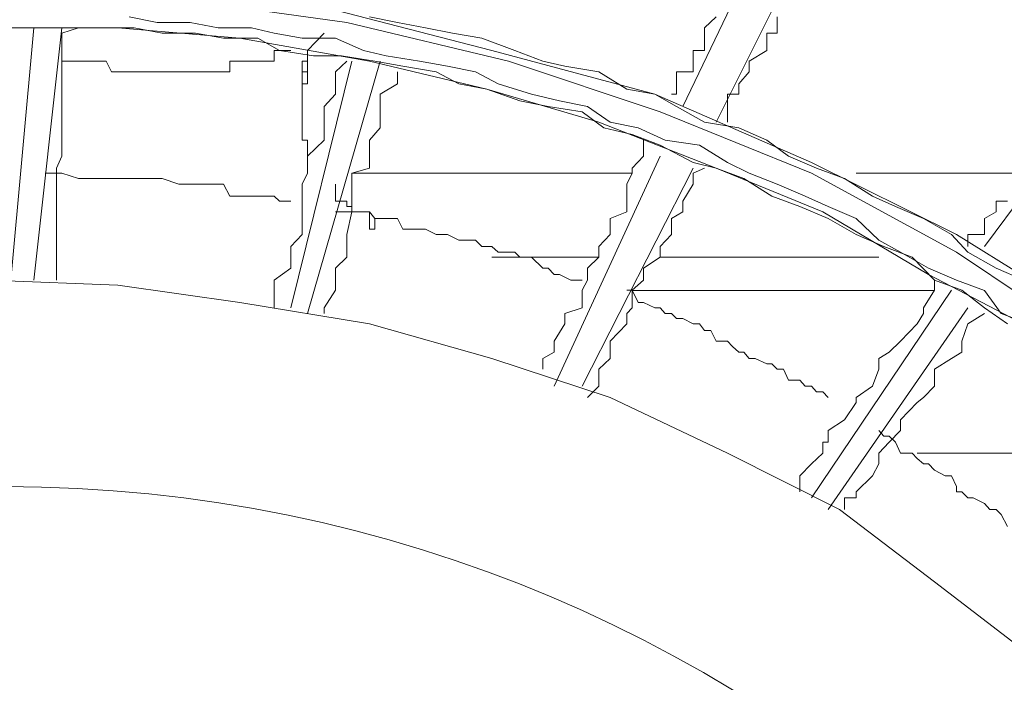
# Model space of a CAD drawing. Units: inches. Extents: x 0 to 165, y 0 to 123.
# Drawn here: x 42 to 45, y 44 to 47 of the extents above; entities that cross this region are included whole.
import ezdxf

# ---------------------------------------------------------------- set-up
doc = ezdxf.new("R2010")
doc.units = ezdxf.units.IN
doc.header["$MEASUREMENT"] = 0
doc.layers.add('Livello 1', color=7, linetype='Continuous')
doc.layers.add('Livello 2', color=7, linetype='Continuous')

msp = doc.modelspace()

# ---------------------------------------------------------------- linework, layer by layer
at = {"layer": 'Livello 1', "lineweight": 0}
msp.add_open_spline([(37.3738, 40.4616), (37.3738, 42.9752), (39.4114, 45.0129), (41.9246, 45.0129), (44.4381, 45.0129), (46.4757, 42.9752), (46.4757, 40.4616), (46.4757, 37.9481), (44.4381, 35.9106), (41.9246, 35.9106), (39.4114, 35.9106), (37.3738, 37.9481), (37.3738, 40.4616)], degree=3, knots=[0, 0, 0, 0, 1, 1, 1, 2, 2, 2, 3, 3, 3, 4, 4, 4, 4], dxfattribs=at)
at = {"layer": 'Livello 2', "lineweight": 0}
for p, q in [((44.3048, 46.6259), (44.1229, 46.2459)), ((43.0327, 46.5177), (42.508, 46.5915)), ((44.4288, 46.5915), (44.2305, 46.1943)), ((43.5035, 46.4268), (42.9957, 46.5581)), ((42.4172, 46.5177), (42.3261, 46.5363)), ((42.5245, 46.5177), (42.4172, 46.5177)), ((42.6153, 46.5005), (42.5245, 46.5177)), ((43.5575, 46.3927), (43.0327, 46.5177)), ((43.1975, 46.5177), (43.1066, 46.5363)), ((43.2883, 46.5005), (43.1975, 46.5177)), ((44.2305, 46.5363), (44.1935, 46.5005)), ((44.4288, 46.4836), (44.4288, 46.5363)), ((42.2894, 46.5005), (41.9089, 46.5005)), ((42.0167, 46.5005), (41.9427, 45.6827)), ((42.0534, 46.5005), (41.9427, 46.5005)), ((42.0167, 45.6827), (42.1075, 46.5005)), ((42.1442, 46.5005), (42.0534, 46.5005)), ((42.1075, 46.4836), (42.1616, 46.5005)), ((42.2519, 46.5005), (42.1442, 46.5005)), ((42.3426, 46.5005), (42.2519, 46.5005)), ((42.6859, 46.4671), (42.2894, 46.5005)), ((42.4338, 46.4836), (42.3426, 46.5005)), ((42.723, 46.5005), (42.6153, 46.5005)), ((42.7972, 46.4836), (42.723, 46.5005)), ((43.3756, 46.4836), (43.2883, 46.5005)), ((44.1935, 46.5005), (44.1935, 46.4268)), ((42.1075, 46.085), (42.1075, 46.4836)), ((42.5412, 46.4836), (42.4338, 46.4836)), ((42.6324, 46.4671), (42.5412, 46.4836)), ((42.7435, 46.4671), (42.6324, 46.4671)), ((43.1066, 46.3927), (42.6859, 46.4671)), ((42.8138, 46.4268), (42.7435, 46.4671)), ((42.888, 46.4671), (42.7972, 46.4836)), ((42.9957, 46.4671), (42.888, 46.4671)), ((42.9045, 46.4268), (42.9586, 46.4836)), ((43.0864, 46.4268), (42.9957, 46.4671)), ((43.4702, 46.4671), (43.3756, 46.4836)), ((43.5777, 46.4268), (43.4702, 46.4671)), ((44.3956, 46.4268), (44.3956, 46.4836)), ((44.3956, 46.4836), (44.4288, 46.4836)), ((42.7972, 46.3927), (42.7972, 46.4268)), ((42.7972, 46.4268), (42.8513, 46.4268)), ((42.925, 46.4096), (42.8138, 46.4268)), ((42.9045, 46.3927), (42.9045, 46.4268)), ((42.9045, 46.4268), (42.9045, 46.3579)), ((42.9045, 46.3186), (42.9045, 46.4268)), ((42.9045, 46.3186), (42.9045, 46.4268)), ((43.1605, 46.4096), (43.0864, 46.4268)), ((44.0321, 46.2852), (43.5035, 46.4268)), ((43.6685, 46.3927), (43.5777, 46.4268)), ((44.1935, 46.4268), (44.1561, 46.4268)), ((44.1561, 46.4268), (44.1561, 46.3579)), ((44.338, 46.3927), (44.3956, 46.4268)), ((42.1075, 46.3927), (42.2519, 46.3927)), ((42.2519, 46.3927), (42.2689, 46.3579)), ((42.6527, 46.3579), (42.6527, 46.3927)), ((42.6527, 46.3927), (42.7972, 46.3927)), ((43.0494, 46.3927), (42.8513, 45.5927)), ((42.888, 46.1367), (42.888, 46.3927)), ((42.888, 46.3927), (42.9045, 46.3927)), ((42.9045, 45.5748), (43.1405, 46.3927)), ((43.0158, 46.4096), (42.925, 46.4096)), ((42.9957, 46.3579), (43.0327, 46.3927)), ((43.1238, 46.3927), (43.0158, 46.4096)), ((43.4869, 46.3021), (43.1066, 46.3927)), ((43.2146, 46.3762), (43.1238, 46.3927)), ((43.2683, 46.3927), (43.1605, 46.4096)), ((43.3591, 46.3762), (43.2683, 46.3927)), ((44.0488, 46.228), (43.5575, 46.3927)), ((43.7396, 46.3762), (43.6685, 46.3927)), ((44.338, 46.3579), (44.338, 46.3927)), ((42.2689, 46.3579), (42.3426, 46.3579)), ((42.6527, 46.3579), (42.3426, 46.3579)), ((42.9045, 46.3579), (42.888, 46.3579)), ((42.888, 46.3579), (42.888, 46.1943)), ((42.9957, 46.3579), (42.9957, 46.2852)), ((43.1975, 46.3186), (43.1975, 46.3579)), ((43.3224, 46.3579), (43.2146, 46.3762)), ((43.3958, 46.3186), (43.3224, 46.3579)), ((43.4499, 46.3579), (43.3591, 46.3762)), ((43.524, 46.3186), (43.4499, 46.3579)), ((43.8502, 46.3579), (43.7396, 46.3762)), ((43.941, 46.3021), (43.8502, 46.3579)), ((44.1561, 46.3579), (44.1027, 46.3579)), ((44.1027, 46.3579), (44.1027, 46.2852)), ((44.3048, 46.3186), (44.338, 46.3579)), ((42.888, 46.3186), (42.9045, 46.3186)), ((42.888, 46.3186), (42.888, 46.1943)), ((42.888, 46.3186), (42.9045, 46.3186)), ((42.888, 46.3186), (42.888, 46.2852)), ((43.1405, 46.2852), (43.1975, 46.3186)), ((43.4869, 46.3021), (43.3958, 46.3186)), ((43.5942, 46.2635), (43.4869, 46.3021)), ((43.8502, 46.1943), (43.4869, 46.3021)), ((43.6316, 46.2852), (43.524, 46.3186)), ((44.0321, 46.2852), (43.941, 46.3021)), ((44.3048, 46.2852), (44.3048, 46.3186)), ((42.9957, 46.2852), (42.9586, 46.2459)), ((43.1405, 46.176), (43.1405, 46.2852)), ((43.6854, 46.2459), (43.5942, 46.2635)), ((43.7224, 46.2635), (43.6316, 46.2852)), ((43.8132, 46.2459), (43.7224, 46.2635)), ((44.1027, 46.2459), (44.0321, 46.2852)), ((44.5399, 46.0644), (44.0321, 46.2852)), ((44.1027, 46.2852), (44.0862, 46.2852)), ((44.2674, 46.1943), (44.2674, 46.2852)), ((44.2674, 46.2852), (44.3048, 46.2852)), ((42.9586, 46.2459), (42.9586, 46.1367)), ((43.7966, 46.228), (43.6854, 46.2459)), ((43.8872, 46.1943), (43.8132, 46.2459)), ((44.1935, 46.1943), (44.1027, 46.2459)), ((43.8669, 46.176), (43.7966, 46.228)), ((44.5399, 46.0296), (44.0488, 46.228)), ((43.1066, 46.1367), (43.1405, 46.176)), ((44.2305, 46.0461), (43.8502, 46.1943)), ((43.958, 46.1553), (43.8669, 46.176)), ((43.9778, 46.176), (43.8872, 46.1943)), ((44.0655, 46.1367), (43.9778, 46.176)), ((44.3048, 46.176), (44.1935, 46.1943)), ((44.3956, 46.1367), (44.3048, 46.176)), ((42.9045, 46.1367), (42.888, 46.1367)), ((42.9045, 46.1367), (42.9045, 46.0461)), ((42.9586, 46.1367), (42.9045, 46.085)), ((43.1066, 46.0461), (43.1066, 46.1367)), ((44.0488, 46.1202), (43.958, 46.1553)), ((43.9951, 46.1367), (43.9951, 46.085)), ((44.177, 46.1202), (44.0655, 46.1367)), ((44.4658, 46.085), (44.3956, 46.1367)), ((45.3578, 46.1367), (45.1018, 45.7919)), ((44.1561, 46.0644), (44.0488, 46.1202)), ((44.2674, 46.0644), (44.177, 46.1202)), ((42.0908, 46.0461), (42.1075, 46.085)), ((42.9045, 46.085), (42.9045, 46.0296)), ((43.7059, 45.3388), (44.0488, 46.085)), ((43.9951, 46.085), (43.958, 46.0461)), ((44.5566, 46.0461), (44.4658, 46.085)), ((42.0908, 46.0461), (42.0908, 45.6827)), ((43.0494, 46.0296), (43.1066, 46.0461)), ((44.1561, 46.0461), (43.7966, 45.3388)), ((43.958, 46.0461), (43.958, 46.0296)), ((44.2305, 46.0461), (44.1561, 46.0644)), ((44.1561, 46.0296), (44.1935, 46.0461)), ((44.3213, 46.0124), (44.2305, 46.0461)), ((44.577, 45.9035), (44.2305, 46.0461)), ((44.338, 46.0296), (44.2674, 46.0644)), ((45.011, 45.8308), (44.5399, 46.0644)), ((44.6477, 46.0124), (44.5566, 46.0461)), ((42.0708, 46.0296), (42.0534, 46.0296)), ((42.0908, 46.0296), (42.0708, 46.0296)), ((42.1075, 46.0296), (42.0908, 46.0296)), ((42.1616, 46.0124), (42.1075, 46.0296)), ((42.1781, 46.0124), (42.1616, 46.0124)), ((42.1983, 46.0124), (42.1781, 46.0124)), ((42.2152, 46.0124), (42.1983, 46.0124)), ((42.2519, 46.0124), (42.2152, 46.0124)), ((42.2689, 46.0124), (42.2519, 46.0124)), ((42.3059, 46.0124), (42.2689, 46.0124)), ((42.3261, 46.0124), (42.3059, 46.0124)), ((42.3426, 46.0124), (42.3261, 46.0124)), ((42.38, 46.0124), (42.3426, 46.0124)), ((42.3967, 46.0124), (42.38, 46.0124)), ((42.4172, 46.0124), (42.3967, 46.0124)), ((42.4338, 46.0124), (42.4172, 46.0124)), ((42.4875, 45.9941), (42.4338, 46.0124)), ((42.9045, 46.0296), (42.888, 45.9941)), ((43.958, 46.0296), (43.0494, 46.0296)), ((43.0494, 45.9035), (43.0494, 46.0296)), ((43.958, 46.0296), (43.941, 45.9941)), ((44.1561, 45.9941), (44.1561, 46.0296)), ((44.4121, 45.9552), (44.3213, 46.0124)), ((44.4288, 45.9941), (44.338, 46.0296)), ((45.011, 45.7736), (44.5399, 46.0296)), ((44.7385, 45.9552), (44.6477, 46.0124)), ((45.2096, 46.0296), (44.6848, 46.0296)), ((42.508, 45.9941), (42.4875, 45.9941)), ((42.5245, 45.9941), (42.508, 45.9941)), ((42.5412, 45.9941), (42.5245, 45.9941)), ((42.5619, 45.9941), (42.5412, 45.9941)), ((42.5786, 45.9941), (42.5619, 45.9941)), ((42.6324, 45.9941), (42.5786, 45.9941)), ((42.6527, 45.9552), (42.6324, 45.9941)), ((42.888, 45.9941), (42.888, 45.8308)), ((42.9957, 45.9941), (42.9957, 45.9552)), ((42.9957, 45.9552), (42.9957, 45.9941)), ((43.941, 45.9941), (43.941, 45.9035)), ((44.1229, 45.9386), (44.1561, 45.9941)), ((44.5199, 45.9552), (44.4288, 45.9941)), ((42.6694, 45.9552), (42.6527, 45.9552)), ((42.6859, 45.9552), (42.6694, 45.9552)), ((42.723, 45.9552), (42.6859, 45.9552)), ((42.7435, 45.9552), (42.723, 45.9552)), ((42.7602, 45.9552), (42.7435, 45.9552)), ((42.7972, 45.9552), (42.7602, 45.9552)), ((42.8138, 45.9386), (42.7972, 45.9552)), ((42.9957, 45.9552), (42.9957, 45.9386)), ((42.9957, 45.9386), (42.9957, 45.9552)), ((44.5029, 45.9217), (44.4121, 45.9552)), ((44.594, 45.9217), (44.5199, 45.9552)), ((44.8126, 45.9217), (44.7385, 45.9552)), ((42.8138, 45.9386), (42.8513, 45.9386)), ((42.9957, 45.9386), (43.0158, 45.9386)), ((43.0158, 45.9386), (42.9957, 45.9386)), ((43.0158, 45.9386), (43.0327, 45.9386)), ((43.0327, 45.9386), (43.0158, 45.9386)), ((43.0327, 45.9386), (43.0327, 45.9217)), ((43.0327, 45.9217), (43.0327, 45.9386)), ((43.0327, 45.9217), (43.0494, 45.9217)), ((43.0494, 45.9217), (43.0327, 45.9217)), ((43.0494, 45.9217), (43.0494, 45.9035)), ((43.0494, 45.9035), (43.0494, 45.9217)), ((44.1229, 45.9035), (44.1229, 45.9386)), ((44.594, 45.8828), (44.5029, 45.9217)), ((44.6848, 45.8828), (44.594, 45.9217)), ((44.9034, 45.8828), (44.8126, 45.9217)), ((45.1761, 45.9386), (45.1392, 45.9386)), ((45.1392, 45.9386), (45.1392, 45.9035)), ((43.0158, 45.9035), (42.9957, 45.9035)), ((43.0327, 45.9035), (43.0158, 45.9035)), ((43.0327, 45.8308), (43.0494, 45.9035)), ((43.0494, 45.9035), (43.0327, 45.9035)), ((43.1066, 45.9035), (43.0494, 45.9035)), ((43.0864, 45.9035), (43.0494, 45.9035)), ((43.1066, 45.9035), (43.0864, 45.9035)), ((43.1238, 45.8828), (43.1066, 45.9035)), ((43.1066, 45.8828), (43.1066, 45.9035)), ((43.1066, 45.8477), (43.1066, 45.8828)), ((43.1405, 45.8828), (43.1238, 45.8828)), ((43.1405, 45.8828), (43.1238, 45.8828)), ((43.1238, 45.8828), (43.1238, 45.8477)), ((43.1605, 45.8828), (43.1405, 45.8828)), ((43.1605, 45.8828), (43.1405, 45.8828)), ((43.1975, 45.8828), (43.1605, 45.8828)), ((43.1605, 45.8828), (43.1975, 45.8828)), ((43.2146, 45.8477), (43.1975, 45.8828)), ((43.941, 45.9035), (43.8872, 45.8828)), ((43.8872, 45.8828), (43.8872, 45.8308)), ((44.0862, 45.8828), (44.1229, 45.9035)), ((44.0862, 45.8308), (44.0862, 45.8828)), ((44.9199, 45.7009), (44.577, 45.9035)), ((44.6848, 45.8308), (44.594, 45.8828)), ((44.7589, 45.8125), (44.6848, 45.8828)), ((44.9945, 45.8308), (44.9034, 45.8828)), ((45.1392, 45.9035), (45.1018, 45.8828)), ((45.1018, 45.8308), (45.1018, 45.8828)), ((43.1238, 45.8477), (43.1066, 45.8477)), ((43.2513, 45.8477), (43.2146, 45.8477)), ((43.2683, 45.8477), (43.2513, 45.8477)), ((43.2883, 45.8477), (43.2683, 45.8477)), ((43.3224, 45.8308), (43.2883, 45.8477)), ((42.888, 45.8308), (42.8513, 45.7919)), ((43.0327, 45.7567), (43.0327, 45.8308)), ((43.3424, 45.8308), (43.3224, 45.8308)), ((43.3591, 45.8308), (43.3424, 45.8308)), ((43.3958, 45.8125), (43.3591, 45.8308)), ((43.8872, 45.8308), (43.8502, 45.7919)), ((44.0488, 45.7919), (44.0862, 45.8308)), ((44.7756, 45.7919), (44.6848, 45.8308)), ((45.0477, 45.7736), (44.9945, 45.8308)), ((45.4486, 45.5583), (45.011, 45.8308)), ((45.1018, 45.8308), (45.0477, 45.8308)), ((45.0477, 45.8308), (45.0477, 45.7919)), ((42.8513, 45.7919), (42.8513, 45.7216)), ((43.4332, 45.8125), (43.3958, 45.8125)), ((43.4499, 45.8125), (43.4332, 45.8125)), ((43.4702, 45.7919), (43.4499, 45.8125)), ((43.4869, 45.7919), (43.4702, 45.7919)), ((43.5035, 45.7919), (43.4869, 45.7919)), ((43.524, 45.7736), (43.5035, 45.7919)), ((43.8502, 45.7919), (43.8502, 45.7567)), ((44.0488, 45.7567), (44.0488, 45.7919)), ((44.8293, 45.7736), (44.7589, 45.8125)), ((44.8667, 45.7567), (44.7756, 45.7919)), ((42.9957, 45.7216), (43.0327, 45.7567)), ((43.5035, 45.7567), (43.8502, 45.7567)), ((43.5777, 45.7736), (43.524, 45.7736)), ((43.5942, 45.7567), (43.5777, 45.7736)), ((43.6151, 45.7567), (43.5942, 45.7567)), ((43.6316, 45.7567), (43.6151, 45.7567)), ((43.6685, 45.7216), (43.6316, 45.7567)), ((43.8502, 45.7567), (43.8132, 45.7216)), ((43.9951, 45.7216), (44.0488, 45.7567)), ((44.0488, 45.7567), (44.7589, 45.7567)), ((44.9199, 45.7216), (44.8293, 45.7736)), ((44.9399, 45.6827), (44.8667, 45.7567)), ((45.4653, 45.4677), (45.011, 45.7736)), ((45.1392, 45.7216), (45.0477, 45.7736)), ((42.8513, 45.7216), (42.7972, 45.6827)), ((42.9957, 45.6496), (42.9957, 45.7216)), ((43.6854, 45.7216), (43.6685, 45.7216)), ((43.7059, 45.7009), (43.6854, 45.7216)), ((43.8132, 45.7216), (43.8132, 45.6827)), ((43.9951, 45.6827), (43.9951, 45.7216)), ((45.011, 45.6827), (44.9199, 45.7216)), ((45.2296, 45.6827), (45.1392, 45.7216)), ((43.7224, 45.7009), (43.7059, 45.7009)), ((43.7594, 45.6827), (43.7224, 45.7009)), ((45.2667, 45.5194), (44.9199, 45.7009)), ((42.2894, 45.6661), (41.8719, 45.6827)), ((42.6859, 45.6103), (42.2894, 45.6661)), ((42.7972, 45.6827), (42.7972, 45.5927)), ((42.7972, 45.6827), (42.7972, 45.6496)), ((43.7594, 45.6827), (43.7966, 45.6827)), ((43.8132, 45.6827), (43.7966, 45.6496)), ((43.958, 45.6496), (43.9951, 45.6827)), ((44.9399, 45.6827), (44.9399, 45.6496)), ((45.0277, 45.6496), (44.9399, 45.6827)), ((45.1018, 45.6492), (45.011, 45.6827)), ((42.9586, 45.5927), (42.9957, 45.6496)), ((43.7966, 45.6496), (43.7966, 45.5927)), ((43.958, 45.6496), (43.941, 45.6496)), ((43.958, 45.5927), (43.958, 45.6496)), ((43.9778, 45.6103), (43.958, 45.6496)), ((44.9399, 45.6492), (43.958, 45.6492)), ((44.5399, 44.9768), (44.9945, 45.6496)), ((44.9399, 45.6496), (44.9034, 45.5927)), ((45.1018, 45.5927), (45.0277, 45.6496)), ((45.1559, 45.5748), (45.1018, 45.6492)), ((43.1066, 45.5404), (42.6859, 45.6103)), ((42.9586, 45.5927), (42.9586, 45.5748)), ((43.7966, 45.5927), (43.7396, 45.5748)), ((43.941, 45.5748), (43.958, 45.5927)), ((43.9951, 45.6103), (43.9778, 45.6103)), ((44.0321, 45.5927), (43.9951, 45.6103)), ((44.0488, 45.5927), (44.0321, 45.5927)), ((44.0655, 45.5748), (44.0488, 45.5927)), ((45.0477, 45.5927), (44.594, 44.9392)), ((44.9034, 45.5927), (44.9034, 45.5748)), ((45.1761, 45.5404), (45.1018, 45.5927)), ((43.7396, 45.5748), (43.7396, 45.5404)), ((43.941, 45.5404), (43.941, 45.5748)), ((44.0862, 45.5748), (44.0655, 45.5748)), ((44.1027, 45.5583), (44.0862, 45.5748)), ((44.1229, 45.5583), (44.1027, 45.5583)), ((44.1561, 45.5404), (44.1229, 45.5583)), ((44.9034, 45.5748), (44.8832, 45.5404)), ((45.0477, 45.5404), (45.1018, 45.5748)), ((45.2467, 45.5404), (45.1559, 45.5748)), ((43.5035, 45.4284), (43.1066, 45.5404)), ((43.7396, 45.5404), (43.7059, 45.4842)), ((43.8872, 45.4842), (43.941, 45.5404)), ((44.177, 45.5404), (44.1561, 45.5404)), ((44.1935, 45.5194), (44.177, 45.5404)), ((44.8832, 45.5404), (44.8293, 45.4842)), ((45.0277, 45.4842), (45.0477, 45.5404)), ((44.2137, 45.5194), (44.1935, 45.5194)), ((44.2305, 45.4842), (44.2137, 45.5194)), ((43.7059, 45.4842), (43.7059, 45.4494)), ((43.8872, 45.4284), (43.8872, 45.4842)), ((44.2674, 45.4842), (44.2305, 45.4842)), ((44.2843, 45.4677), (44.2674, 45.4842)), ((44.3048, 45.4494), (44.2843, 45.4677)), ((44.8293, 45.4842), (44.7924, 45.4494)), ((45.0277, 45.4494), (45.0277, 45.4842)), ((43.7059, 45.4494), (43.6685, 45.4284)), ((44.3213, 45.4494), (44.3048, 45.4494)), ((44.338, 45.4284), (44.3213, 45.4494)), ((44.7924, 45.4494), (44.7589, 45.4284)), ((44.9945, 45.4284), (45.0277, 45.4494)), ((43.8872, 45.3023), (43.5035, 45.4284)), ((43.6685, 45.4284), (43.6685, 45.3936)), ((43.8502, 45.3936), (43.8872, 45.4284)), ((44.358, 45.4284), (44.338, 45.4284)), ((44.3956, 45.4112), (44.358, 45.4284)), ((44.4121, 45.4112), (44.3956, 45.4112)), ((44.4288, 45.3936), (44.4121, 45.4112)), ((44.7589, 45.4284), (44.7589, 45.3936)), ((44.9399, 45.3936), (44.9945, 45.4284)), ((43.8502, 45.3936), (43.8502, 45.3388)), ((44.4491, 45.3936), (44.4288, 45.3936)), ((44.4658, 45.3585), (44.4491, 45.3936)), ((44.7589, 45.3936), (44.7385, 45.3388)), ((44.9399, 45.3388), (44.9399, 45.3936)), ((43.8132, 45.3023), (43.8502, 45.3388)), ((44.5029, 45.3585), (44.4658, 45.3585)), ((44.5199, 45.3388), (44.5029, 45.3585)), ((44.5399, 45.3388), (44.5199, 45.3388)), ((44.5566, 45.3202), (44.5399, 45.3388)), ((44.7385, 45.3388), (44.6848, 45.3023)), ((44.9034, 45.3023), (44.9399, 45.3388)), ((44.577, 45.3202), (44.5566, 45.3202)), ((44.577, 45.3202), (44.594, 45.3023)), ((44.2674, 45.1211), (43.8872, 45.3023)), ((44.6848, 45.2858), (44.6477, 45.2293)), ((44.6848, 45.3023), (44.6848, 45.2858)), ((44.8293, 45.2293), (44.8832, 45.2858)), ((44.8832, 45.2858), (44.9034, 45.3023)), ((44.6477, 45.2293), (44.594, 45.1948)), ((44.8293, 45.1948), (44.8293, 45.2293)), ((44.594, 45.1948), (44.594, 45.1569)), ((44.7756, 45.1766), (44.7589, 45.1948)), ((44.7924, 45.1766), (44.7756, 45.1766)), ((44.7924, 45.1569), (44.8293, 45.1948)), ((44.8126, 45.1569), (44.7924, 45.1766)), ((44.594, 45.1569), (44.577, 45.1569)), ((44.577, 45.1569), (44.577, 45.1211)), ((44.7589, 45.1211), (44.7924, 45.1569)), ((44.8293, 45.1211), (44.8126, 45.1569)), ((44.6307, 44.9392), (44.2674, 45.1211)), ((44.577, 45.1211), (44.5399, 45.0873)), ((44.7589, 45.0873), (44.7589, 45.1211)), ((44.8667, 45.1211), (44.8293, 45.1211)), ((44.8832, 45.1039), (44.8667, 45.1211)), ((45.775, 45.1211), (44.8832, 45.1211)), ((44.5399, 45.0873), (44.5029, 45.0484)), ((44.7385, 45.0484), (44.7589, 45.0873)), ((44.9034, 45.0873), (44.8832, 45.1039)), ((44.9199, 45.0873), (44.9034, 45.0873)), ((44.9399, 45.066), (44.9199, 45.0873)), ((44.5029, 45.0484), (44.5029, 44.9964)), ((44.6848, 44.9964), (44.7385, 45.0484)), ((44.974, 45.0484), (44.9399, 45.066)), ((44.9945, 45.0484), (44.974, 45.0484)), ((45.011, 45.0133), (44.9945, 45.0484)), ((44.6848, 44.9768), (44.6848, 44.9964)), ((45.011, 44.9964), (45.011, 45.0133)), ((45.0277, 44.9964), (45.011, 44.9964)), ((45.0477, 44.9768), (45.0277, 44.9964)), ((44.6477, 44.9768), (44.6848, 44.9768)), ((44.6477, 44.9768), (44.6477, 44.9392)), ((45.0648, 44.9768), (45.0477, 44.9768)), ((45.1018, 44.9578), (45.0648, 44.9768)), ((45.1185, 44.9392), (45.1018, 44.9578)), ((44.9399, 44.7039), (44.6307, 44.9392)), ((45.1392, 44.9392), (45.1185, 44.9392)), ((45.1559, 44.9227), (45.1392, 44.9392)), ((45.1761, 44.8841), (45.1559, 44.9227)), ((45.2467, 44.4683), (44.9399, 44.7039))]:
    msp.add_line(p, q, dxfattribs=at)
for points in [[(42.888, 46.1943), (42.888, 46.1943), (42.888, 46.176), (42.888, 46.176)], [(42.888, 46.176), (42.888, 46.176), (42.888, 46.1943), (42.888, 46.1943)]]:
    msp.add_open_spline(points, degree=3, dxfattribs=at)

doc.saveas('drawing.dxf')
